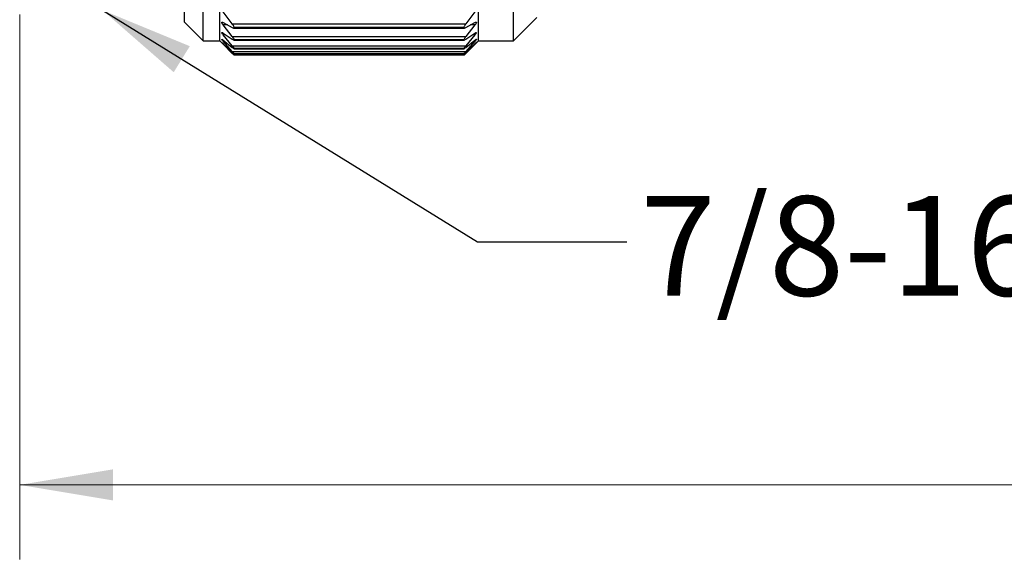
# Model space of a CAD drawing. Units: inches. Extents: x 0.4 to 16.6, y 0.2 to 10.8.
# Drawn here: x 3.6 to 5.2, y 4.7 to 5.6 of the extents above; entities that cross this region are included whole.
import ezdxf

# ---------------------------------------------------------------- set-up
doc = ezdxf.new("R2010")
doc.units = ezdxf.units.IN
doc.header["$MEASUREMENT"] = 0
doc.styles.add('SLDTEXTSTYLE0', font='TXT', dxfattribs={"width": 0.75})
doc.dimstyles.new('SLDDIMSTYLE0', dxfattribs={"dimtxt": 0.166667, "dimasz": 0.156, "dimexe": 0, "dimexo": 0.0625, "dimgap": 0.041667, "dimtad": 0, "dimtih": 1, "dimtoh": 1, "dimdec": 1, "dimrnd": 1e-09, "dimzin": 12, "dimdsep": 46, "dimtxsty": 'SLDTEXTSTYLE0', "dimsah": 1, "dimcen": 0.09, "dimadec": 0, "dimazin": 3, "dimtfac": 1, "dimtdec": 1, "dimtofl": 0, "dimtmove": 0, "dimatfit": 3, "dimfxl": 0, "dimfrac": 2, "dimtolj": 1, "dimtzin": 12, "dimarcsym": 0})
doc.dimstyles.new('SLDDIMSTYLE1', dxfattribs={"dimtxt": 0.18, "dimasz": 0.156, "dimexe": 0, "dimexo": 0.0625, "dimgap": 0, "dimtad": 0, "dimtih": 1, "dimtoh": 1, "dimdec": 0, "dimrnd": 1e-09, "dimzin": 0, "dimdsep": 46, "dimtxsty": 'Standard', "dimsah": 1, "dimcen": 0.09, "dimadec": 0, "dimazin": 0, "dimtfac": 0.156, "dimtdec": 0, "dimtofl": 0, "dimtmove": 0, "dimatfit": 3, "dimfxl": 0, "dimfrac": 2, "dimtolj": 1, "dimtzin": 0, "dimarcsym": 0})

# ---------------------------------------------------------------- blocks, each defined once
blk = doc.blocks.new('_D_2')
at = {"color": 7, "linetype": 'Continuous', "lineweight": 18}
for p, q in [((10.1162, 5.7597), (10.1162, 4.7354)), ((3.5635, 5.648), (3.5635, 4.7354)), ((3.5635, 4.8604), (6.8407, 4.8604)), ((10.1162, 4.8604), (7.0112, 4.8604))]:
    blk.add_line(p, q, dxfattribs=at)
for points in [[(3.5635, 4.8604), (3.7195, 4.8344), (3.7195, 4.8864)], [(10.1162, 4.8604), (9.9602, 4.8864), (9.9602, 4.8344)]]:
    blk.add_solid(points, dxfattribs=at)
at = {"color": 7, "linetype": 'Continuous', "lineweight": 18, "insert": (6.8746, 4.9428), "char_height": 0.1667, "attachment_point": 1, "style": 'SLDTEXTSTYLE0'}
blk.add_mtext('L', dxfattribs=at)

msp = doc.modelspace()

# ---------------------------------------------------------------- linework, layer by layer
at = {"color": 7, "linetype": 'Continuous', "lineweight": 25}
for p, q in [((3.8395, 5.635), (3.8395, 6.0849)), ((3.8706, 5.6039), (3.8706, 6.0846)), ((3.8986, 5.6039), (3.8986, 6.0846)), ((4.3316, 5.6039), (4.3316, 6.0846)), ((4.3903, 5.6039), (4.3903, 6.0846)), ((3.9195, 5.6323), (3.9042, 5.6525)), ((4.3259, 5.6525), (4.3106, 5.6323)), ((4.3903, 5.6039), (4.4296, 5.6432)), ((3.8395, 5.635), (3.8706, 5.6039)), ((3.9042, 5.6345), (3.9195, 5.6261)), ((3.9195, 5.611), (3.9042, 5.6305)), ((3.9195, 5.6323), (4.3106, 5.6323)), ((3.9218, 5.6253), (4.3083, 5.6253)), ((3.9227, 5.6262), (3.9227, 5.6262)), ((4.3074, 5.6262), (3.9227, 5.6262)), ((3.9227, 5.6262), (4.3074, 5.6262)), ((4.3074, 5.6262), (4.3074, 5.6262)), ((4.3106, 5.6261), (4.3259, 5.6345)), ((4.3259, 5.6305), (4.3106, 5.611)), ((3.9042, 5.6169), (3.9195, 5.6064)), ((3.9195, 5.5956), (3.9042, 5.614)), ((3.9195, 5.611), (4.3106, 5.611)), ((4.3106, 5.6064), (4.3259, 5.6169)), ((4.3259, 5.614), (4.3106, 5.5956)), ((3.8706, 5.6039), (3.8986, 5.6039)), ((3.8986, 5.6039), (3.9211, 5.5813)), ((3.9042, 5.605), (3.9195, 5.5926)), ((3.9195, 5.5862), (3.9042, 5.6033)), ((3.9042, 5.599), (3.9195, 5.5847)), ((3.9195, 5.5829), (3.9042, 5.5985)), ((3.9195, 5.5956), (4.3106, 5.5956)), ((3.9222, 5.6051), (4.3079, 5.6051)), ((3.9225, 5.5907), (4.3076, 5.5907)), ((3.9227, 5.6056), (3.9227, 5.6056)), ((4.3074, 5.6056), (3.9227, 5.6056)), ((3.9227, 5.6056), (4.3074, 5.6056)), ((3.9227, 5.5909), (3.9227, 5.5909)), ((4.3074, 5.5909), (3.9227, 5.5909)), ((3.9227, 5.5909), (4.3074, 5.5909)), ((4.3074, 5.6056), (4.3074, 5.6056)), ((4.3074, 5.5909), (4.3074, 5.5909)), ((4.3089, 5.5812), (4.3316, 5.6039)), ((4.3106, 5.5926), (4.3259, 5.605)), ((4.3259, 5.6033), (4.3106, 5.5862)), ((4.3106, 5.5847), (4.3259, 5.599)), ((4.3259, 5.5985), (4.3106, 5.5829)), ((4.3316, 5.6039), (4.3903, 5.6039)), ((3.9195, 5.5862), (4.3106, 5.5862)), ((3.9226, 5.5822), (4.3075, 5.5822)), ((3.9227, 5.5822), (3.9227, 5.5822)), ((4.3074, 5.5822), (3.9227, 5.5822)), ((3.9227, 5.5822), (4.3074, 5.5822)), ((4.3074, 5.5797), (3.9227, 5.5797)), ((4.3074, 5.5822), (4.3074, 5.5822))]:
    msp.add_line(p, q, dxfattribs=at)
at = {"color": 8, "linetype": 'Continuous', "lineweight": 25}
for p, q in [((3.9116, 5.6305), (3.9042, 5.6305)), ((4.3259, 5.6305), (4.3185, 5.6305)), ((3.9084, 5.614), (3.9042, 5.614)), ((4.3259, 5.614), (4.3217, 5.614)), ((3.9063, 5.6033), (3.9042, 5.6033)), ((3.9047, 5.5985), (3.9042, 5.5985)), ((4.3259, 5.6033), (4.3238, 5.6033)), ((4.3259, 5.5985), (4.3254, 5.5985)), ((3.9195, 5.5829), (3.9216, 5.5829)), ((4.3085, 5.5829), (4.3106, 5.5829))]:
    msp.add_line(p, q, dxfattribs=at)
at = {"color": 7, "linetype": 'Continuous', "lineweight": 25}
for points, knots in [([(3.9042, 5.6305), (3.9037, 5.6311), (3.9029, 5.6322), (3.9021, 5.6336), (3.9017, 5.6346), (3.9022, 5.6353), (3.9031, 5.6351), (3.9038, 5.6347), (3.9042, 5.6345)], [0, 0, 0, 0, 0.317961, 0.52197, 0.653113, 0.718805, 0.812771, 1, 1, 1, 1]), ([(3.9227, 5.6262), (3.9226, 5.6267), (3.9224, 5.6278), (3.9212, 5.6299), (3.9202, 5.6313), (3.9195, 5.6323)], [0, 0, 0, 0, 0.2077973, 0.5000519, 1, 1, 1, 1]), ([(3.9195, 5.6261), (3.9201, 5.6258), (3.9209, 5.6253), (3.9225, 5.6252), (3.9227, 5.6259), (3.9227, 5.6262)], [0, 0, 0, 0, 0.5267945, 0.7849631, 1, 1, 1, 1]), ([(4.3106, 5.6323), (4.31, 5.6314), (4.3089, 5.6299), (4.3077, 5.6279), (4.3075, 5.6267), (4.3074, 5.6262)], [0, 0, 0, 0, 0.47969, 0.79391, 1, 1, 1, 1]), ([(4.3074, 5.6262), (4.3074, 5.6259), (4.3076, 5.6252), (4.3091, 5.6253), (4.31, 5.6258), (4.3106, 5.6261)], [0, 0, 0, 0, 0.21606, 0.454798, 1, 1, 1, 1]), ([(4.3259, 5.6345), (4.3264, 5.6348), (4.327, 5.6351), (4.3282, 5.6353), (4.3284, 5.6343), (4.3279, 5.6334), (4.3271, 5.632), (4.3264, 5.631), (4.3259, 5.6305)], [0, 0, 0, 0, 0.200621, 0.296773, 0.38125, 0.514867, 0.705791, 1, 1, 1, 1]), ([(3.9042, 5.614), (3.9037, 5.6146), (3.9029, 5.6156), (3.9022, 5.6167), (3.9016, 5.6177), (3.9023, 5.6181), (3.9031, 5.6175), (3.9037, 5.6172), (3.9042, 5.6169)], [0, 0, 0, 0, 0.322549, 0.518942, 0.628889, 0.680048, 0.785753, 1, 1, 1, 1]), ([(3.9042, 5.6033), (3.9037, 5.6039), (3.9029, 5.6048), (3.9022, 5.6056), (3.9016, 5.6066), (3.9024, 5.6064), (3.903, 5.6059), (3.9037, 5.6054), (3.9042, 5.605)], [0, 0, 0, 0, 0.319857, 0.503143, 0.586679, 0.633231, 0.756702, 1, 1, 1, 1]), ([(3.9227, 5.6056), (3.9226, 5.606), (3.9224, 5.607), (3.9212, 5.6088), (3.9202, 5.6102), (3.9195, 5.611)], [0, 0, 0, 0, 0.187756, 0.478571, 1, 1, 1, 1]), ([(4.3106, 5.611), (4.31, 5.6102), (4.3089, 5.6088), (4.3077, 5.607), (4.3075, 5.606), (4.3074, 5.6056)], [0, 0, 0, 0, 0.500736, 0.813887, 1, 1, 1, 1]), ([(4.3259, 5.6169), (4.3264, 5.6172), (4.327, 5.6176), (4.328, 5.6182), (4.3284, 5.6174), (4.3278, 5.6166), (4.3271, 5.6154), (4.3264, 5.6145), (4.3259, 5.614)], [0, 0, 0, 0, 0.229982, 0.336023, 0.396018, 0.514663, 0.700607, 1, 1, 1, 1]), ([(4.3259, 5.605), (4.3264, 5.6053), (4.3271, 5.6058), (4.3279, 5.6067), (4.3285, 5.6063), (4.3277, 5.6056), (4.3272, 5.6046), (4.3264, 5.6038), (4.3259, 5.6033)], [0, 0, 0, 0, 0.263018, 0.387899, 0.424214, 0.523864, 0.700746, 1, 1, 1, 1]), ([(3.9042, 5.5985), (3.9037, 5.5991), (3.9029, 5.5999), (3.9023, 5.6005), (3.9017, 5.6012), (3.9024, 5.6006), (3.903, 5.6001), (3.9037, 5.5995), (3.9042, 5.599)], [0, 0, 0, 0, 0.307691, 0.47259, 0.526697, 0.585656, 0.729929, 1, 1, 1, 1]), ([(3.9195, 5.6064), (3.9201, 5.606), (3.9209, 5.6055), (3.9224, 5.6048), (3.9226, 5.6054), (3.9227, 5.6056)], [0, 0, 0, 0, 0.5757156, 0.8442809, 1, 1, 1, 1]), ([(3.9227, 5.5909), (3.9226, 5.5912), (3.9223, 5.592), (3.9212, 5.5936), (3.9202, 5.5948), (3.9195, 5.5956)], [0, 0, 0, 0, 0.16359, 0.452864, 1, 1, 1, 1]), ([(3.9195, 5.5926), (3.9201, 5.5921), (3.921, 5.5915), (3.9222, 5.5905), (3.9226, 5.5908), (3.9227, 5.5909)], [0, 0, 0, 0, 0.609787, 0.898274, 1, 1, 1, 1]), ([(4.3074, 5.6056), (4.3075, 5.6054), (4.3077, 5.6049), (4.3092, 5.6055), (4.31, 5.606), (4.3106, 5.6064)], [0, 0, 0, 0, 0.156539, 0.403856, 1, 1, 1, 1]), ([(4.3106, 5.5956), (4.31, 5.5949), (4.309, 5.5936), (4.3078, 5.5921), (4.3075, 5.5912), (4.3074, 5.5909)], [0, 0, 0, 0, 0.525916, 0.837961, 1, 1, 1, 1]), ([(4.3074, 5.5909), (4.3075, 5.5908), (4.3079, 5.5905), (4.3091, 5.5915), (4.31, 5.5921), (4.3106, 5.5926)], [0, 0, 0, 0, 0.102536, 0.367963, 1, 1, 1, 1]), ([(4.3259, 5.599), (4.3264, 5.5995), (4.3272, 5.6001), (4.3278, 5.6008), (4.3284, 5.6012), (4.3277, 5.6004), (4.3272, 5.5998), (4.3264, 5.599), (4.3259, 5.5985)], [0, 0, 0, 0, 0.291855, 0.439573, 0.473941, 0.550794, 0.711919, 1, 1, 1, 1]), ([(3.9227, 5.5822), (3.9226, 5.5824), (3.9223, 5.5831), (3.9211, 5.5844), (3.9202, 5.5855), (3.9195, 5.5862)], [0, 0, 0, 0, 0.134586, 0.422214, 1, 1, 1, 1]), ([(3.9195, 5.5847), (3.9201, 5.5842), (3.9211, 5.5834), (3.9221, 5.5823), (3.9226, 5.5822), (3.9227, 5.5822)], [0, 0, 0, 0, 0.611618, 0.916248, 1, 1, 1, 1]), ([(3.9227, 5.5797), (3.9226, 5.5798), (3.9222, 5.5802), (3.9211, 5.5813), (3.9202, 5.5823), (3.9195, 5.5829)], [0, 0, 0, 0, 0.102716, 0.388038, 1, 1, 1, 1]), ([(4.3106, 5.5862), (4.31, 5.5855), (4.309, 5.5844), (4.3078, 5.5831), (4.3075, 5.5824), (4.3074, 5.5822)], [0, 0, 0, 0, 0.555946, 0.86685, 1, 1, 1, 1]), ([(4.3074, 5.5822), (4.3075, 5.5822), (4.308, 5.5823), (4.309, 5.5834), (4.3099, 5.5842), (4.3106, 5.5847)], [0, 0, 0, 0, 0.0848913, 0.365525, 1, 1, 1, 1]), ([(4.3106, 5.5829), (4.31, 5.5823), (4.309, 5.5813), (4.3079, 5.5802), (4.3075, 5.5798), (4.3074, 5.5797)], [0, 0, 0, 0, 0.589445, 0.898607, 1, 1, 1, 1])]:
    msp.add_open_spline(points, degree=3, knots=knots, dxfattribs=at)

# ---------------------------------------------------------------- texts
at = {"color": 7, "linetype": 'Continuous', "lineweight": 0, "insert": (4.6028, 5.3438), "char_height": 0.16667, "attachment_point": 1, "style": 'SLDTEXTSTYLE0'}
msp.add_mtext('7/8-16UN2A', dxfattribs=at)

# ---------------------------------------------------------------- dimensions: what is measured, and where the dimension line sits
at = {"color": 7, "linetype": 'Continuous', "lineweight": 18}
dim = msp.add_linear_dim(base=(10.1162, 4.8604), p1=(3.5635, 5.698), p2=(10.1162, 5.8097), text='L', dimstyle='SLDDIMSTYLE0', dxfattribs=at)
dim.commit()
dim.dimension.update_dxf_attribs({"geometry": '_D_2', "text_midpoint": (6.9259, 4.8604), "dimtype": 160})

# ---------------------------------------------------------------- leaders
at = {"color": 7, "linetype": 'Continuous', "lineweight": 0}
msp.add_leader([(3.7022, 5.6551), (4.33, 5.2671), (4.58, 5.2671)], dimstyle='SLDDIMSTYLE1', dxfattribs=at)

doc.saveas('drawing.dxf')
